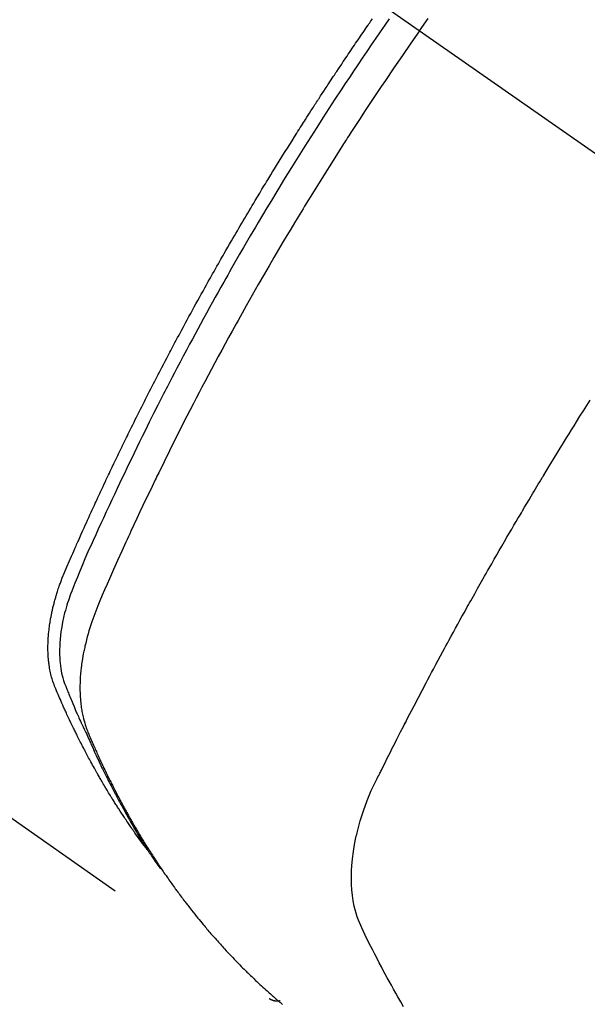
# Model space of a CAD drawing. Extents: x 0 to 26473, y -13 to 8857.
# Drawn here: x 17853 to 17868, y 6885 to 6911 of the extents above; entities that cross this region are included whole.
import ezdxf

# ---------------------------------------------------------------- set-up
doc = ezdxf.new("R2010")
doc.units = 0
doc.header["$LTSCALE"] = 50
doc.header["$MEASUREMENT"] = 0
doc.linetypes.add('CENTER2', pattern=[1.125, 0.75, -0.125, 0.125, -0.125])
doc.linetypes.add('HIDDEN', pattern=[0.375, 0.25, -0.125])
doc.layers.get('0').update_dxf_attribs({"linetype": 'CONTINUOUS'})
doc.layers.add('150-機器', color=8, linetype='CONTINUOUS')
doc.layers.add('160-文字', color=254, linetype='CONTINUOUS')
doc.styles.add('KH001', font='txt')
doc.dimstyles.new('KH1xx030', dxfattribs={"dimscale": 30, "dimtxt": 2, "dimasz": 0.6, "dimexe": 0.3, "dimexo": 1.2, "dimgap": 0.5, "dimtad": 3, "dimdec": 1, "dimdsep": 46, "dimlunit": 6, "dimtxsty": 'KH001', "dimblk": 'DOT', "dimcen": 1, "dimdle": 1, "dimclrd": 256, "dimclre": 256, "dimclrt": 256, "dimadec": 0, "dimazin": 0, "dimtfac": 1, "dimtdec": 1, "dimtix": 1, "dimtmove": 2, "dimatfit": 3, "dimldrblk": 'CLOSEDBLANK', "dimfxl": 1, "dimtolj": 1, "dimtzin": 0, "dimlwd": -1, "dimlwe": -1, "dimarcsym": 0})

# ---------------------------------------------------------------- blocks, each defined once
blk = doc.blocks.new('F402_H')
at = {"layer": '150-機器', "color": 13, "linetype": 'CENTER2'}
blk.add_line((0, 0), (244.018, -170.863), dxfattribs=at)
at = {"layer": '150-機器', "color": 13, "linetype": 'HIDDEN'}
blk.add_line((140.96, -126.704), (201.303, -168.957), dxfattribs=at)
for points in [[(205.21, -143.69), (205.437, -143.368)], [(198.111, -165.067), (198.069, -165.013), (198.028, -164.96), (197.987, -164.906), (197.947, -164.852), (197.913, -164.806), (197.88, -164.76), (197.847, -164.714), (197.815, -164.667), (197.801, -164.648), (197.788, -164.628), (197.774, -164.609), (197.761, -164.59), (197.739, -164.558), (197.717, -164.527), (197.695, -164.496), (197.674, -164.465), (197.655, -164.438), (197.636, -164.41), (197.617, -164.383), (197.599, -164.355), (197.577, -164.323), (197.556, -164.291), (197.535, -164.259), (197.514, -164.227), (197.477, -164.172), (197.44, -164.116), (197.403, -164.06), (197.367, -164.004), (197.351, -163.98), (197.336, -163.956), (197.321, -163.932), (197.305, -163.908), (197.29, -163.883), (197.275, -163.859), (197.259, -163.834), (197.244, -163.81), (197.229, -163.785), (197.213, -163.76), (197.198, -163.735), (197.183, -163.711), (197.172, -163.695), (197.162, -163.678), (197.152, -163.662), (197.142, -163.646), (197.122, -163.613), (197.102, -163.58), (197.082, -163.547), (197.063, -163.514), (197.048, -163.489), (197.032, -163.464), (197.017, -163.439), (197.002, -163.414), (196.982, -163.381), (196.963, -163.347), (196.944, -163.314), (196.924, -163.28), (196.91, -163.255), (196.895, -163.23), (196.88, -163.205), (196.866, -163.18), (196.851, -163.154), (196.837, -163.129), (196.822, -163.103), (196.808, -163.078), (196.798, -163.061), (196.788, -163.044), (196.779, -163.027), (196.769, -163.01), (196.76, -162.993), (196.75, -162.976), (196.741, -162.959), (196.731, -162.942), (196.708, -162.899), (196.684, -162.856), (196.66, -162.814), (196.637, -162.771), (196.618, -162.737), (196.599, -162.702), (196.581, -162.668), (196.562, -162.634), (196.544, -162.599), (196.525, -162.564), (196.507, -162.529), (196.488, -162.494), (196.477, -162.472), (196.466, -162.45), (196.454, -162.428), (196.443, -162.406), (196.423, -162.367), (196.403, -162.328), (196.383, -162.288), (196.363, -162.249), (196.345, -162.214), (196.327, -162.179), (196.309, -162.143), (196.291, -162.108), (196.278, -162.081), (196.265, -162.055), (196.252, -162.028), (196.239, -162.002), (196.226, -161.975), (196.213, -161.948), (196.199, -161.921), (196.186, -161.894), (196.178, -161.876), (196.169, -161.859), (196.161, -161.841), (196.152, -161.823), (196.118, -161.751), (196.084, -161.679), (196.05, -161.606), (196.016, -161.534), (196.004, -161.507), (195.992, -161.48), (195.979, -161.452), (195.967, -161.425), (195.954, -161.398), (195.942, -161.371), (195.929, -161.343), (195.917, -161.316), (195.909, -161.297), (195.901, -161.279), (195.893, -161.261), (195.885, -161.242), (195.864, -161.196), (195.844, -161.15), (195.824, -161.104), (195.804, -161.058), (195.784, -161.012), (195.764, -160.965), (195.744, -160.919), (195.725, -160.872), (195.709, -160.834), (195.693, -160.796), (195.678, -160.757), (195.664, -160.719), (195.651, -160.68), (195.638, -160.642), (195.627, -160.603), (195.616, -160.563), (195.606, -160.526), (195.597, -160.488), (195.588, -160.45), (195.58, -160.411), (195.572, -160.372), (195.564, -160.332), (195.558, -160.292), (195.552, -160.252), (195.548, -160.223), (195.544, -160.195), (195.541, -160.166), (195.538, -160.137), (195.533, -160.088), (195.529, -160.039), (195.525, -159.99), (195.522, -159.94), (195.521, -159.907), (195.52, -159.873), (195.52, -159.839), (195.519, -159.805), (195.52, -159.768), (195.52, -159.73), (195.521, -159.692), (195.522, -159.654), (195.523, -159.626), (195.524, -159.598), (195.526, -159.57), (195.527, -159.542), (195.531, -159.488), (195.536, -159.434), (195.541, -159.38), (195.547, -159.327), (195.552, -159.287), (195.557, -159.247), (195.563, -159.207), (195.569, -159.167), (195.574, -159.133), (195.579, -159.1), (195.584, -159.066), (195.59, -159.033), (195.595, -159.011), (195.599, -158.988), (195.604, -158.966), (195.608, -158.943), (195.613, -158.917), (195.619, -158.891), (195.624, -158.864), (195.63, -158.838), (195.635, -158.815), (195.64, -158.792), (195.645, -158.77), (195.651, -158.747), (195.658, -158.72), (195.664, -158.693), (195.671, -158.666), (195.678, -158.64), (195.685, -158.612), (195.693, -158.585), (195.7, -158.558), (195.707, -158.531), (195.714, -158.507), (195.721, -158.484), (195.728, -158.461), (195.734, -158.438), (195.743, -158.411), (195.751, -158.384), (195.759, -158.357), (195.768, -158.33), (195.779, -158.295), (195.79, -158.26), (195.802, -158.225), (195.814, -158.19), (195.824, -158.163), (195.833, -158.136), (195.843, -158.109), (195.853, -158.082), (195.863, -158.055), (195.873, -158.028), (195.883, -158.001), (195.893, -157.974), (195.951, -157.831), (196.011, -157.688), (196.072, -157.547), (196.135, -157.405), (196.164, -157.338), (196.194, -157.271), (196.223, -157.203), (196.253, -157.136), (196.267, -157.102), (196.282, -157.069), (196.297, -157.035), (196.312, -157.001), (196.349, -156.917), (196.386, -156.833), (196.424, -156.749), (196.462, -156.665), (196.492, -156.598), (196.522, -156.531), (196.553, -156.463), (196.583, -156.396), (196.614, -156.329), (196.645, -156.261), (196.675, -156.194), (196.706, -156.127), (196.729, -156.076), (196.752, -156.026), (196.776, -155.975), (196.799, -155.925), (196.822, -155.875), (196.845, -155.824), (196.869, -155.774), (196.892, -155.724), (196.924, -155.656), (196.955, -155.589), (196.987, -155.521), (197.018, -155.454), (197.026, -155.437), (197.033, -155.42), (197.041, -155.403), (197.049, -155.387), (197.073, -155.336), (197.097, -155.286), (197.121, -155.235), (197.145, -155.185), (197.193, -155.084), (197.241, -154.983), (197.289, -154.882), (197.338, -154.781), (197.362, -154.731), (197.386, -154.681), (197.41, -154.631), (197.435, -154.58), (197.451, -154.547), (197.467, -154.513), (197.483, -154.479), (197.5, -154.446), (197.516, -154.412), (197.533, -154.379), (197.549, -154.345), (197.566, -154.312), (197.59, -154.261), (197.615, -154.21), (197.64, -154.16), (197.665, -154.109), (197.698, -154.042), (197.731, -153.975), (197.764, -153.908), (197.798, -153.841), (197.831, -153.774), (197.864, -153.706), (197.898, -153.639), (197.931, -153.572), (197.965, -153.505), (197.999, -153.438), (198.033, -153.371), (198.067, -153.304), (198.101, -153.237), (198.135, -153.17), (198.169, -153.103), (198.203, -153.036), (198.237, -152.969), (198.272, -152.902), (198.306, -152.835), (198.34, -152.769), (198.366, -152.718), (198.393, -152.668), (198.419, -152.618), (198.445, -152.568), (198.488, -152.484), (198.532, -152.401), (198.575, -152.317), (198.619, -152.234), (198.645, -152.184), (198.671, -152.134), (198.697, -152.084), (198.724, -152.034), (198.759, -151.967), (198.794, -151.9), (198.83, -151.833), (198.866, -151.766), (198.901, -151.7), (198.937, -151.633), (198.973, -151.567), (199.008, -151.5), (199.044, -151.433), (199.08, -151.367), (199.116, -151.3), (199.152, -151.234), (199.197, -151.151), (199.243, -151.068), (199.288, -150.984), (199.334, -150.901), (199.379, -150.818), (199.425, -150.735), (199.471, -150.652), (199.517, -150.569), (199.563, -150.486), (199.609, -150.403), (199.655, -150.32), (199.701, -150.238), (199.738, -150.171), (199.776, -150.105), (199.813, -150.039), (199.85, -149.972), (199.888, -149.906), (199.926, -149.839), (199.963, -149.773), (200.001, -149.706), (200.029, -149.657), (200.058, -149.607), (200.086, -149.558), (200.114, -149.508), (200.162, -149.425), (200.209, -149.343), (200.257, -149.26), (200.305, -149.177), (200.343, -149.112), (200.382, -149.046), (200.42, -148.98), (200.459, -148.914), (200.497, -148.848), (200.536, -148.782), (200.574, -148.716), (200.613, -148.651), (200.651, -148.585), (200.69, -148.519), (200.729, -148.453), (200.768, -148.388), (200.807, -148.322), (200.846, -148.257), (200.885, -148.191), (200.924, -148.126), (200.983, -148.027), (201.042, -147.929), (201.101, -147.831), (201.161, -147.733), (201.19, -147.684), (201.22, -147.635), (201.25, -147.586), (201.279, -147.537), (201.329, -147.455), (201.379, -147.374), (201.429, -147.292), (201.48, -147.211), (201.55, -147.097), (201.62, -146.983), (201.691, -146.869), (201.762, -146.756), (201.823, -146.658), (201.884, -146.561), (201.945, -146.463), (202.007, -146.366), (202.037, -146.317), (202.068, -146.268), (202.099, -146.22), (202.13, -146.171), (202.156, -146.13), (202.182, -146.089), (202.208, -146.048), (202.235, -146.007), (202.271, -145.951), (202.307, -145.895), (202.343, -145.839), (202.379, -145.783), (202.4, -145.75), (202.42, -145.718), (202.441, -145.685), (202.462, -145.653), (202.483, -145.62), (202.504, -145.588), (202.525, -145.555), (202.546, -145.523), (202.556, -145.507), (202.567, -145.491), (202.577, -145.475), (202.588, -145.459), (202.63, -145.395), (202.672, -145.331), (202.714, -145.266), (202.756, -145.202), (202.777, -145.17), (202.798, -145.138), (202.819, -145.105), (202.84, -145.073), (202.872, -145.025), (202.903, -144.977), (202.935, -144.929), (202.966, -144.88), (202.988, -144.848), (203.009, -144.816), (203.03, -144.784), (203.051, -144.752), (203.094, -144.689), (203.136, -144.625), (203.179, -144.561), (203.221, -144.498), (203.253, -144.45), (203.286, -144.402), (203.318, -144.354), (203.35, -144.307), (203.382, -144.259), (203.414, -144.211), (203.447, -144.163), (203.479, -144.116), (203.511, -144.068), (203.543, -144.02), (203.575, -143.972), (203.608, -143.925), (203.64, -143.877), (203.673, -143.83), (203.706, -143.782), (203.738, -143.735), (203.771, -143.687), (203.803, -143.64), (203.836, -143.593), (203.868, -143.546), (203.89, -143.514), (203.912, -143.482), (203.934, -143.451), (203.955, -143.419), (203.98, -143.384)], [(204.417, -143.383), (204.301, -143.55), (204.186, -143.717), (204.07, -143.884), (203.951, -144.059), (203.833, -144.233), (203.715, -144.408), (203.597, -144.583), (203.488, -144.746), (203.379, -144.908), (203.271, -145.071), (203.163, -145.235), (203.003, -145.478), (202.844, -145.723), (202.686, -145.968), (202.529, -146.213), (202.451, -146.335), (202.374, -146.457), (202.296, -146.58), (202.219, -146.702), (202.131, -146.842), (202.044, -146.982), (201.957, -147.122), (201.87, -147.262), (201.767, -147.428), (201.665, -147.595), (201.563, -147.761), (201.462, -147.928), (201.346, -148.12), (201.23, -148.313), (201.114, -148.506), (201, -148.7), (200.931, -148.816), (200.863, -148.932), (200.795, -149.048), (200.727, -149.164), (200.622, -149.345), (200.517, -149.526), (200.413, -149.707), (200.309, -149.889), (200.257, -149.98), (200.206, -150.071), (200.154, -150.162), (200.103, -150.254), (200.029, -150.384), (199.956, -150.514), (199.884, -150.644), (199.811, -150.774), (199.732, -150.917), (199.653, -151.061), (199.575, -151.205), (199.497, -151.349), (199.426, -151.479), (199.355, -151.61), (199.285, -151.741), (199.214, -151.872), (199.13, -152.029), (199.047, -152.186), (198.964, -152.343), (198.881, -152.501), (198.82, -152.619), (198.758, -152.737), (198.697, -152.856), (198.636, -152.974), (198.602, -153.04), (198.569, -153.106), (198.535, -153.172), (198.501, -153.238), (198.388, -153.461), (198.275, -153.685), (198.163, -153.91), (198.051, -154.134), (197.98, -154.279), (197.909, -154.425), (197.838, -154.57), (197.767, -154.716), (197.703, -154.848), (197.639, -154.98), (197.576, -155.112), (197.512, -155.245), (197.449, -155.377), (197.386, -155.51), (197.323, -155.642), (197.261, -155.775), (197.186, -155.933), (197.112, -156.092), (197.038, -156.251), (196.964, -156.411), (196.897, -156.556), (196.83, -156.703), (196.764, -156.849), (196.697, -156.995), (196.643, -157.114), (196.589, -157.233), (196.535, -157.353), (196.483, -157.473), (196.417, -157.632), (196.352, -157.793), (196.288, -157.953), (196.224, -158.113), (196.195, -158.183), (196.166, -158.253), (196.138, -158.323), (196.11, -158.393), (196.09, -158.449), (196.07, -158.506), (196.051, -158.562), (196.032, -158.619), (196.011, -158.686), (195.992, -158.753), (195.973, -158.82), (195.955, -158.888), (195.926, -159.009), (195.9, -159.131), (195.878, -159.253), (195.859, -159.376), (195.847, -159.472), (195.837, -159.568), (195.83, -159.665), (195.825, -159.762), (195.823, -159.835), (195.823, -159.908), (195.824, -159.982), (195.827, -160.055), (195.832, -160.126), (195.838, -160.196), (195.846, -160.267), (195.856, -160.337), (195.866, -160.398), (195.877, -160.459), (195.89, -160.519), (195.906, -160.579), (195.929, -160.654), (195.955, -160.728), (195.983, -160.801), (196.012, -160.874), (196.026, -160.908), (196.04, -160.942), (196.053, -160.976), (196.067, -161.009), (196.083, -161.049), (196.099, -161.088), (196.114, -161.127), (196.13, -161.166), (196.164, -161.247), (196.199, -161.328), (196.233, -161.409), (196.268, -161.49), (196.283, -161.524), (196.297, -161.557), (196.312, -161.59), (196.326, -161.623), (196.346, -161.669), (196.366, -161.714), (196.387, -161.759), (196.408, -161.804), (196.436, -161.861), (196.465, -161.917), (196.494, -161.974), (196.521, -162.031), (196.541, -162.076), (196.561, -162.12), (196.58, -162.165), (196.599, -162.21), (196.612, -162.241), (196.626, -162.272), (196.64, -162.302), (196.653, -162.333), (196.695, -162.425), (196.737, -162.517), (196.779, -162.609), (196.821, -162.7), (196.844, -162.748), (196.866, -162.796), (196.889, -162.844), (196.911, -162.891), (196.928, -162.926), (196.945, -162.96), (196.962, -162.994), (196.979, -163.029), (196.995, -163.063), (197.012, -163.097), (197.029, -163.131), (197.046, -163.165), (197.07, -163.212), (197.093, -163.258), (197.117, -163.305), (197.141, -163.352), (197.167, -163.402), (197.193, -163.453), (197.22, -163.504), (197.246, -163.554), (197.264, -163.588), (197.281, -163.621), (197.299, -163.654), (197.317, -163.688), (197.335, -163.721), (197.352, -163.755), (197.37, -163.788), (197.388, -163.821), (197.406, -163.855), (197.424, -163.888), (197.442, -163.92), (197.46, -163.953), (197.496, -164.019), (197.532, -164.085), (197.568, -164.151), (197.605, -164.217), (197.619, -164.242), (197.633, -164.266), (197.646, -164.291), (197.66, -164.315), (197.683, -164.356), (197.706, -164.397), (197.73, -164.438), (197.753, -164.479), (197.779, -164.524), (197.805, -164.568), (197.831, -164.612), (197.857, -164.657), (197.888, -164.709), (197.919, -164.761), (197.951, -164.812), (197.983, -164.864), (197.997, -164.887), (198.012, -164.911), (198.027, -164.934), (198.041, -164.957), (198.071, -165.004), (198.101, -165.051), (198.131, -165.097), (198.162, -165.144), (198.184, -165.178), (198.207, -165.213), (198.23, -165.247), (198.254, -165.281), (198.27, -165.304), (198.285, -165.327), (198.301, -165.349), (198.317, -165.372), (198.351, -165.42), (198.386, -165.468), (198.421, -165.515), (198.456, -165.563)], [(205.21, -143.69), (204.986, -144.013), (204.762, -144.337), (204.54, -144.662), (204.319, -144.987), (204.213, -145.145), (204.107, -145.302), (204.002, -145.46), (203.897, -145.619), (203.778, -145.8), (203.659, -145.982), (203.541, -146.163), (203.422, -146.345), (203.393, -146.391), (203.363, -146.436), (203.334, -146.482), (203.305, -146.527), (203.279, -146.567), (203.254, -146.606), (203.229, -146.646), (203.204, -146.685), (202.953, -147.08), (202.705, -147.476), (202.458, -147.873), (202.213, -148.271), (202.171, -148.34), (202.129, -148.409), (202.087, -148.478), (202.045, -148.548), (201.947, -148.709), (201.85, -148.872), (201.753, -149.034), (201.656, -149.196), (201.533, -149.405), (201.41, -149.614), (201.288, -149.824), (201.166, -150.034), (201.005, -150.314), (200.845, -150.594), (200.687, -150.876), (200.529, -151.157), (200.477, -151.251), (200.425, -151.345), (200.373, -151.439), (200.321, -151.533), (200.231, -151.697), (200.141, -151.862), (200.051, -152.027), (199.962, -152.192), (199.873, -152.357), (199.785, -152.522), (199.697, -152.687), (199.61, -152.853), (199.535, -152.994), (199.461, -153.136), (199.387, -153.278), (199.313, -153.421), (199.228, -153.586), (199.143, -153.752), (199.058, -153.918), (198.974, -154.085), (198.83, -154.369), (198.688, -154.654), (198.547, -154.94), (198.407, -155.226), (198.384, -155.273), (198.361, -155.321), (198.338, -155.369), (198.315, -155.416), (198.235, -155.583), (198.155, -155.75), (198.076, -155.917), (197.996, -156.084), (197.918, -156.251), (197.84, -156.418), (197.762, -156.585), (197.684, -156.752), (197.651, -156.824), (197.618, -156.896), (197.585, -156.968), (197.552, -157.039), (197.444, -157.278), (197.337, -157.517), (197.23, -157.756), (197.124, -157.996), (197.061, -158.139), (196.998, -158.282), (196.936, -158.426), (196.875, -158.57), (196.819, -158.705), (196.766, -158.841), (196.714, -158.978), (196.665, -159.115), (196.638, -159.195), (196.613, -159.275), (196.588, -159.355), (196.565, -159.436), (196.543, -159.514), (196.523, -159.593), (196.503, -159.673), (196.485, -159.752), (196.477, -159.786), (196.469, -159.82), (196.462, -159.855), (196.454, -159.889), (196.442, -159.952), (196.431, -160.014), (196.42, -160.077), (196.41, -160.14), (196.404, -160.183), (196.398, -160.225), (196.392, -160.268), (196.387, -160.311), (196.378, -160.394), (196.37, -160.477), (196.363, -160.56), (196.358, -160.644), (196.356, -160.711), (196.354, -160.778), (196.353, -160.845), (196.354, -160.912), (196.356, -160.968), (196.358, -161.024), (196.361, -161.08), (196.365, -161.135), (196.369, -161.181), (196.373, -161.227), (196.378, -161.272), (196.384, -161.318), (196.389, -161.354), (196.395, -161.391), (196.401, -161.427), (196.407, -161.463), (196.413, -161.498), (196.42, -161.533), (196.428, -161.568), (196.436, -161.603), (196.448, -161.655), (196.462, -161.707), (196.477, -161.759), (196.492, -161.81), (196.505, -161.849), (196.519, -161.888), (196.533, -161.926), (196.548, -161.964), (196.56, -161.995), (196.572, -162.025), (196.585, -162.055), (196.597, -162.085), (196.612, -162.119), (196.626, -162.152), (196.64, -162.185), (196.655, -162.218), (196.672, -162.258), (196.689, -162.297), (196.706, -162.337), (196.723, -162.376), (196.738, -162.409), (196.752, -162.442), (196.767, -162.474), (196.782, -162.507), (196.797, -162.54), (196.811, -162.572), (196.826, -162.605), (196.841, -162.637), (196.856, -162.67), (196.871, -162.702), (196.885, -162.735), (196.9, -162.767), (196.915, -162.8), (196.93, -162.832), (196.945, -162.864), (196.96, -162.896), (196.98, -162.937), (196.999, -162.978), (197.019, -163.019), (197.039, -163.06), (197.056, -163.095), (197.074, -163.131), (197.091, -163.167), (197.109, -163.202), (197.124, -163.234), (197.14, -163.266), (197.156, -163.298), (197.171, -163.33), (197.2, -163.386), (197.228, -163.443), (197.257, -163.499), (197.286, -163.556), (197.296, -163.574), (197.306, -163.593), (197.316, -163.612), (197.325, -163.631), (197.345, -163.668), (197.365, -163.705), (197.384, -163.742), (197.404, -163.779), (197.42, -163.81), (197.436, -163.841), (197.453, -163.872), (197.469, -163.903), (197.483, -163.927), (197.496, -163.952), (197.51, -163.976), (197.523, -164), (197.54, -164.031), (197.557, -164.062), (197.574, -164.092), (197.591, -164.123), (197.604, -164.147), (197.617, -164.171), (197.631, -164.196), (197.644, -164.22), (197.658, -164.244), (197.672, -164.268), (197.686, -164.292), (197.7, -164.316), (197.71, -164.334), (197.72, -164.353), (197.73, -164.371), (197.741, -164.389), (197.761, -164.425), (197.782, -164.461), (197.803, -164.497), (197.825, -164.533), (197.839, -164.557), (197.853, -164.58), (197.867, -164.604), (197.881, -164.627), (197.899, -164.657), (197.917, -164.687), (197.934, -164.716), (197.952, -164.746), (197.966, -164.77), (197.98, -164.793), (197.995, -164.816), (198.009, -164.84), (198.031, -164.875), (198.052, -164.91), (198.074, -164.945), (198.096, -164.98), (198.11, -165.004), (198.125, -165.027), (198.139, -165.05), (198.154, -165.073), (198.176, -165.108), (198.198, -165.143), (198.22, -165.177), (198.243, -165.211), (198.261, -165.24), (198.28, -165.268), (198.298, -165.297), (198.317, -165.325), (198.332, -165.348), (198.347, -165.371), (198.362, -165.394), (198.377, -165.417), (198.399, -165.451), (198.422, -165.485), (198.445, -165.519), (198.468, -165.553), (198.487, -165.581), (198.506, -165.609), (198.525, -165.638), (198.544, -165.666), (198.571, -165.705), (198.598, -165.744), (198.625, -165.782), (198.653, -165.821), (198.676, -165.854), (198.699, -165.888), (198.723, -165.921), (198.746, -165.954), (198.77, -165.987), (198.793, -166.02), (198.816, -166.053), (198.84, -166.085), (198.856, -166.107), (198.873, -166.129), (198.889, -166.15), (198.905, -166.172), (198.929, -166.204), (198.953, -166.237), (198.977, -166.269), (199.001, -166.301), (199.025, -166.334), (199.049, -166.366), (199.074, -166.398), (199.098, -166.43), (199.114, -166.451), (199.131, -166.473), (199.147, -166.494), (199.164, -166.515), (199.189, -166.547), (199.213, -166.579), (199.238, -166.61), (199.263, -166.642), (199.304, -166.694), (199.346, -166.747), (199.387, -166.799), (199.429, -166.851), (199.463, -166.892), (199.497, -166.933), (199.531, -166.974), (199.565, -167.015), (199.59, -167.046), (199.616, -167.076), (199.642, -167.107), (199.667, -167.137), (199.693, -167.167), (199.719, -167.198), (199.745, -167.228), (199.771, -167.258), (199.806, -167.298), (199.841, -167.338), (199.876, -167.378), (199.912, -167.417), (199.938, -167.447), (199.964, -167.477), (199.991, -167.507), (200.017, -167.536), (200.044, -167.566), (200.07, -167.595), (200.097, -167.624), (200.124, -167.654), (200.169, -167.702), (200.214, -167.75), (200.259, -167.798), (200.304, -167.846), (200.341, -167.884), (200.377, -167.922), (200.414, -167.96), (200.45, -167.998), (200.468, -168.017), (200.487, -168.036), (200.505, -168.055), (200.524, -168.074), (200.56, -168.111), (200.597, -168.148), (200.634, -168.185), (200.672, -168.222), (200.69, -168.241), (200.709, -168.259), (200.728, -168.277), (200.747, -168.296), (200.775, -168.323), (200.803, -168.351), (200.832, -168.378), (200.86, -168.405), (200.879, -168.423), (200.897, -168.441), (200.916, -168.459), (200.935, -168.477), (200.963, -168.504), (200.992, -168.532), (201.02, -168.559), (201.049, -168.585), (201.088, -168.621), (201.126, -168.656), (201.165, -168.691), (201.204, -168.726), (201.233, -168.753), (201.262, -168.779), (201.291, -168.805), (201.32, -168.831), (201.34, -168.849), (201.359, -168.866), (201.379, -168.883), (201.398, -168.9), (201.418, -168.918), (201.437, -168.935), (201.457, -168.953), (201.476, -168.97), (201.488, -168.98), (201.5, -168.99), (201.512, -169), (201.524, -169.01), (201.552, -169.034), (201.58, -169.058), (201.608, -169.082), (201.636, -169.106)], [(204.794, -169.165), (204.72, -169.038), (204.646, -168.91), (204.588, -168.808), (204.531, -168.706), (204.474, -168.603), (204.417, -168.5), (204.366, -168.407), (204.316, -168.313), (204.265, -168.219), (204.216, -168.125), (204.159, -168.016), (204.103, -167.906), (204.047, -167.796), (203.99, -167.686), (203.89, -167.494), (203.792, -167.301), (203.701, -167.105), (203.618, -166.906), (203.586, -166.816), (203.557, -166.726), (203.531, -166.635), (203.508, -166.543), (203.48, -166.401), (203.458, -166.259), (203.443, -166.115), (203.434, -165.971), (203.431, -165.85), (203.431, -165.73), (203.434, -165.609), (203.441, -165.489), (203.459, -165.302), (203.484, -165.116), (203.515, -164.931), (203.552, -164.747), (203.561, -164.707), (203.57, -164.668), (203.579, -164.628), (203.588, -164.589), (203.661, -164.317), (203.744, -164.048), (203.84, -163.783), (203.951, -163.525), (203.985, -163.453), (204.02, -163.382), (204.055, -163.311), (204.09, -163.24), (204.108, -163.205), (204.126, -163.169), (204.144, -163.133), (204.161, -163.098), (204.174, -163.071), (204.188, -163.044), (204.201, -163.018), (204.214, -162.991), (204.263, -162.893), (204.311, -162.795), (204.36, -162.697), (204.409, -162.599), (204.45, -162.519), (204.49, -162.438), (204.53, -162.358), (204.571, -162.278), (204.619, -162.183), (204.662, -162.096), (204.715, -161.993), (204.789, -161.851), (204.812, -161.806), (204.832, -161.767), (204.845, -161.742), (204.844, -161.743), (204.84, -161.751), (204.835, -161.76), (204.83, -161.77), (204.825, -161.779), (204.822, -161.784), (204.839, -161.752), (204.867, -161.698), (204.899, -161.637), (205.067, -161.314), (205.183, -161.092), (205.277, -160.911), (205.383, -160.709), (205.43, -160.62), (205.477, -160.531), (205.524, -160.442), (205.571, -160.353), (205.634, -160.237), (205.696, -160.121), (205.758, -160.006), (205.821, -159.89), (205.859, -159.818), (205.897, -159.747), (205.936, -159.675), (205.974, -159.604), (206.032, -159.497), (206.091, -159.39), (206.149, -159.284), (206.208, -159.177), (206.262, -159.079), (206.316, -158.981), (206.371, -158.883), (206.425, -158.785), (206.454, -158.731), (206.484, -158.678), (206.513, -158.625), (206.543, -158.571), (206.578, -158.509), (206.613, -158.447), (206.648, -158.385), (206.683, -158.323), (206.693, -158.305), (206.703, -158.287), (206.713, -158.269), (206.723, -158.251), (206.758, -158.189), (206.793, -158.127), (206.828, -158.064), (206.863, -158.002), (206.904, -157.931), (206.944, -157.86), (206.985, -157.788), (207.025, -157.717), (207.091, -157.602), (207.157, -157.487), (207.223, -157.371), (207.29, -157.256), (207.356, -157.14), (207.423, -157.025), (207.49, -156.91), (207.557, -156.794), (207.614, -156.697), (207.671, -156.599), (207.728, -156.501), (207.785, -156.404), (207.812, -156.359), (207.838, -156.315), (207.864, -156.271), (207.89, -156.226), (207.948, -156.129), (208.006, -156.032), (208.064, -155.934), (208.122, -155.837), (208.158, -155.775), (208.195, -155.713), (208.232, -155.651), (208.269, -155.59), (208.306, -155.528), (208.344, -155.466), (208.381, -155.404), (208.418, -155.342), (208.423, -155.333), (208.429, -155.324), (208.434, -155.316), (208.439, -155.307), (208.535, -155.147), (208.631, -154.988), (208.729, -154.829), (208.826, -154.671), (208.88, -154.583), (208.935, -154.495), (208.989, -154.407), (209.043, -154.319), (209.109, -154.213), (209.174, -154.107), (209.24, -154.001), (209.305, -153.896), (209.393, -153.755), (209.481, -153.615), (209.57, -153.474), (209.658, -153.334)], [(201.291, -168.949), (201.293, -168.951), (201.295, -168.952), (201.297, -168.953), (201.298, -168.955), (201.301, -168.955), (201.303, -168.957), (201.305, -168.958), (201.306, -168.959), (201.308, -168.96), (201.31, -168.962), (201.312, -168.963), (201.314, -168.963), (201.316, -168.964), (201.318, -168.966), (201.32, -168.967), (201.322, -168.968), (201.324, -168.969), (201.326, -168.97), (201.328, -168.972), (201.33, -168.972), (201.332, -168.973), (201.334, -168.975), (201.336, -168.975), (201.338, -168.976), (201.34, -168.977), (201.343, -168.978), (201.344, -168.979), (201.346, -168.98), (201.348, -168.981), (201.35, -168.982), (201.353, -168.983), (201.354, -168.984), (201.357, -168.984), (201.358, -168.986), (201.361, -168.987), (201.363, -168.988), (201.365, -168.988), (201.367, -168.988), (201.369, -168.989), (201.372, -168.99), (201.374, -168.991), (201.376, -168.992), (201.378, -168.992), (201.38, -168.993), (201.383, -168.994), (201.385, -168.995), (201.387, -168.996), (201.389, -168.996), (201.391, -168.996), (201.393, -168.997), (201.396, -168.998), (201.398, -168.999), (201.4, -168.999), (201.402, -168.999), (201.404, -169), (201.406, -169.001), (201.409, -169.002), (201.411, -169.002), (201.413, -169.002), (201.416, -169.003), (201.418, -169.003), (201.42, -169.003), (201.422, -169.004), (201.425, -169.005), (201.428, -169.005), (201.43, -169.005), (201.432, -169.006), (201.434, -169.006), (201.436, -169.006), (201.439, -169.007), (201.441, -169.007), (201.443, -169.007), (201.445, -169.008), (201.448, -169.008), (201.45, -169.009), (201.453, -169.009), (201.455, -169.009), (201.457, -169.01), (201.46, -169.009), (201.462, -169.01), (201.464, -169.01), (201.466, -169.01), (201.469, -169.011), (201.471, -169.01), (201.474, -169.01), (201.476, -169.011), (201.478, -169.011), (201.481, -169.011), (201.483, -169.011), (201.485, -169.011), (201.488, -169.011), (201.49, -169.011), (201.492, -169.011), (201.495, -169.011), (201.497, -169.011), (201.5, -169.012), (201.502, -169.011), (201.505, -169.011), (201.507, -169.011), (201.51, -169.011), (201.512, -169.012), (201.514, -169.01), (201.516, -169.011), (201.519, -169.01), (201.521, -169.011), (201.524, -169.01), (201.526, -169.01), (201.529, -169.01), (201.531, -169.01), (201.534, -169.01), (201.536, -169.009), (201.538, -169.009), (201.541, -169.009), (201.543, -169.009), (201.546, -169.008), (201.548, -169.008), (201.55, -169.008), (201.553, -169.007), (201.555, -169.007), (201.558, -169.007), (201.56, -169.007), (201.562, -169.005), (201.564, -169.006), (201.567, -169.005), (201.57, -169.005), (201.572, -169.004), (201.574, -169.004)]]:
    blk.add_lwpolyline(points, dxfattribs=at)
blk = doc.blocks.new('_ClosedBlank')
at = {"color": 0, "linetype": 'ByBlock', "lineweight": -2}
for p, q in [((-1, 0.1667), (0, 0)), ((-1, 0.1667), (-1, -0.1667)), ((0, 0), (-1, -0.1667))]:
    blk.add_line(p, q, dxfattribs=at)
blk = doc.blocks.new('_Dot')
at = {"color": 0, "linetype": 'ByBlock', "lineweight": -2}
blk.add_line((-0.5, 0), (-1, 0), dxfattribs=at)
at = {"color": 0, "linetype": 'ByBlock', "const_width": 0.5}
blk.add_lwpolyline([(-0.25, 0, 1), (0.25, 0, 1)], format="xyb", close=True, dxfattribs=at)

msp = doc.modelspace()

# ---------------------------------------------------------------- block references
at = {"layer": '150-機器'}
msp.add_blockref('F402_H', (17658.325, 7054.411), dxfattribs=at)

# ---------------------------------------------------------------- leaders
at = {"layer": '160-文字', "annotation_type": 0, "has_hookline": 1, "hookline_direction": 0}
for points, text_width in [([(17781.318, 7061.6), (18390.072, 6044.104), (18390.672, 6044.104)], 964.26), ([(17458.766, 7033.005), (17885.568, 5480.175), (17886.168, 5480.175)], 1357.92)]:
    msp.add_leader(points, dimstyle='KH1xx030', override={"dimgap": 0.5, "dimtad": 1}, dxfattribs=dict(at, text_width=text_width))
at = {"layer": '160-文字'}
msp.add_leader([(17541.318, 7054.219), (18372.672, 6044.104)], dimstyle='KH1xx030', override={"dimgap": 0.5, "dimtad": 1}, dxfattribs=at)

doc.saveas('drawing.dxf')
